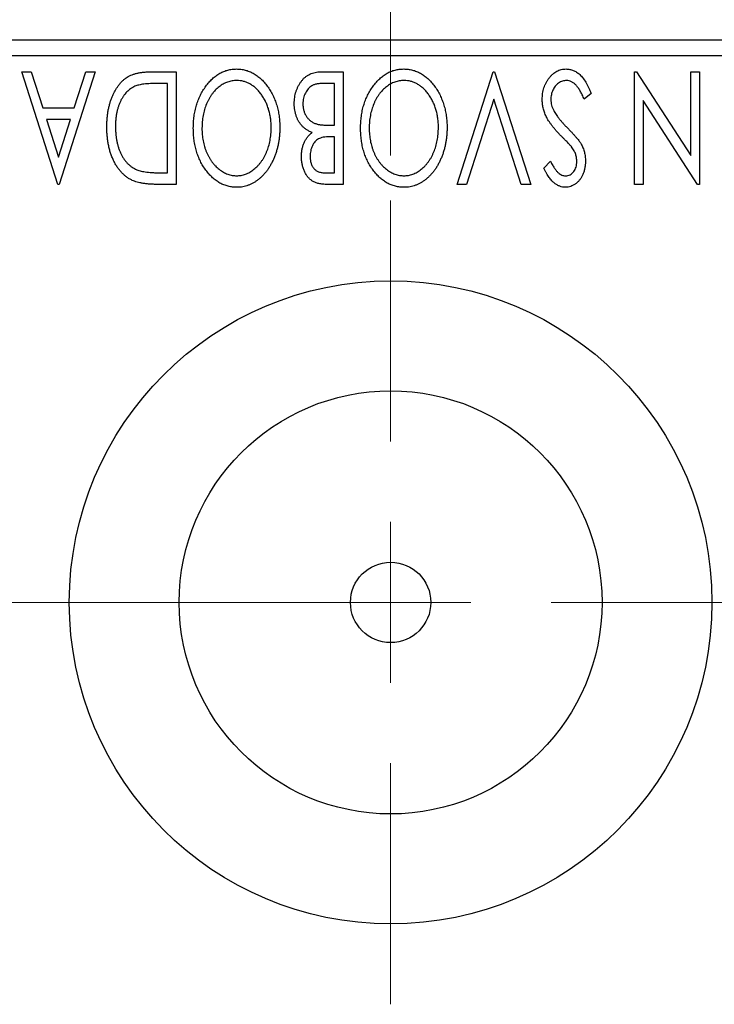
# Model space of a CAD drawing. Units: millimetres. Extents: x 15 to 415, y 5 to 292.
# Drawn here: x 259 to 274, y 153 to 175 of the extents above; entities that cross this region are included whole.
import ezdxf

# ---------------------------------------------------------------- set-up
doc = ezdxf.new("R2010")
doc.units = ezdxf.units.MM
doc.linetypes.add('CENTERX2', pattern=[20.32, 12.7, -2.54, 2.54, -2.54])
doc.styles.add('SLDTEXTSTYLE0', font='TXT', dxfattribs={"width": 0.75})
doc.dimstyles.new('SLDDIMSTYLE5', dxfattribs={"dimtxt": 3.5, "dimasz": 3.302, "dimexe": 0, "dimexo": 0.0625, "dimgap": 0.875, "dimtad": 1, "dimdec": 1, "dimlfac": 1.4, "dimrnd": 1e-09, "dimzin": 12, "dimdsep": 46, "dimtxsty": 'SLDTEXTSTYLE0', "dimsah": 1, "dimcen": 0.09, "dimadec": 0, "dimazin": 3, "dimtfac": 1, "dimtmove": 0, "dimatfit": 0, "dimfxl": 1, "dimfrac": 2, "dimtolj": 1, "dimtzin": 12, "dimarcsym": 0})

# ---------------------------------------------------------------- blocks, each defined once
blk = doc.blocks.new('_D_10')
at = {"color": 7, "linetype": 'Continuous', "lineweight": 0}
for p, q in [((252.369, 175.06), (252.369, 191.06)), ((267.011, 171.489), (267.011, 191.06)), ((252.369, 190.06), (246.019, 190.06)), ((267.011, 190.06), (252.369, 190.06)), ((267.011, 190.06), (273.361, 190.06))]:
    blk.add_line(p, q, dxfattribs=at)
at = {"color": 7, "linetype": 'Continuous', "lineweight": 18}
for points in [[(252.369, 190.06), (249.067, 190.568), (249.067, 189.552)], [(267.011, 190.06), (270.313, 189.552), (270.313, 190.568)]]:
    blk.add_solid(points, dxfattribs=at)
at = {"color": 7, "linetype": 'Continuous', "lineweight": 18, "insert": (255.164, 194.572), "char_height": 3.5, "attachment_point": 1, "style": 'SLDTEXTSTYLE0'}
blk.add_mtext('20,5', dxfattribs=at)
blk = doc.blocks.new('SW_CENTERMARKSYMBOL_5')
at = {"color": 0, "linetype": 'Continuous', "lineweight": 18}
for p, q in [((0, 3.571), (0, 8.929)), ((0, 0), (0, 1.786)), ((-3.571, 0), (-8.929, 0)), ((0, 0), (-1.786, 0)), ((0, 0), (0, -1.786)), ((0, 0), (1.786, 0)), ((3.571, 0), (8.929, 0)), ((0, -3.571), (0, -8.929))]:
    blk.add_line(p, q, dxfattribs=at)

msp = doc.modelspace()

# ---------------------------------------------------------------- linework, layer by layer
at = {"color": 7, "linetype": 'Continuous', "lineweight": 25}
for p, q in [((252.3686, 174.06), (292.3686, 174.06)), ((292.3686, 173.7029), (252.3686, 173.7029)), ((258.8109, 173.3457), (259.0202, 173.3457)), ((259.6122, 170.8457), (258.8109, 173.3457)), ((259.0202, 173.3457), (259.2771, 172.5444)), ((260.4455, 173.3457), (259.6442, 170.8457)), ((259.9792, 172.5444), (260.2362, 173.3457)), ((260.2362, 173.3457), (260.4455, 173.3457)), ((261.6594, 173.3457), (262.2404, 173.3457)), ((262.2404, 173.3457), (262.2404, 170.8457)), ((265.4585, 173.3457), (265.9583, 173.3457)), ((265.9583, 173.3457), (265.9583, 170.8457)), ((268.4904, 170.8457), (269.2916, 173.3457)), ((269.2916, 173.3457), (269.3237, 173.3457)), ((269.3237, 173.3457), (270.125, 170.8457)), ((272.4327, 173.3457), (272.4762, 173.3457)), ((272.4327, 170.8457), (272.4327, 173.3457)), ((272.4762, 173.3457), (273.6827, 171.4857)), ((273.6827, 171.4857), (273.6827, 173.3457)), ((273.6827, 173.3457), (273.875, 173.3457)), ((273.875, 173.3457), (273.875, 170.8457)), ((262.0481, 173.0893), (261.8412, 173.0893)), ((262.0481, 171.1021), (262.0481, 173.0893)), ((265.766, 173.0893), (265.5462, 173.0893)), ((265.766, 172.1598), (265.766, 173.0893)), ((271.4711, 172.8634), (271.3149, 172.7367)), ((269.3077, 172.7422), (268.6997, 170.8457)), ((269.9156, 170.8457), (269.3077, 172.7422)), ((272.625, 172.7102), (272.625, 170.8457)), ((273.8344, 170.8457), (272.625, 172.7102)), ((259.2771, 172.5444), (259.9792, 172.5444)), ((259.8971, 172.288), (259.3593, 172.288)), ((259.3593, 172.288), (259.6287, 171.4487)), ((259.6287, 171.4487), (259.8971, 172.288)), ((265.6689, 172.1598), (265.766, 172.1598)), ((265.766, 171.9034), (265.6679, 171.9034)), ((265.766, 171.1021), (265.766, 171.9034)), ((270.4134, 171.2048), (270.5637, 171.3585)), ((261.9219, 171.1021), (262.0481, 171.1021)), ((265.5667, 171.1021), (265.766, 171.1021)), ((259.6442, 170.8457), (259.6122, 170.8457)), ((262.2404, 170.8457), (261.8618, 170.8457)), ((265.9583, 170.8457), (265.6047, 170.8457)), ((268.6997, 170.8457), (268.4904, 170.8457)), ((270.125, 170.8457), (269.9156, 170.8457)), ((272.625, 170.8457), (272.4327, 170.8457)), ((273.875, 170.8457), (273.8344, 170.8457))]:
    msp.add_line(p, q, dxfattribs=at)
at = {"color": 7, "linetype": 'CENTERX2', "lineweight": 18}
for p, q in [((267.94, 161.56), (247.1543, 161.56)), ((250.3686, 161.56), (294.3686, 161.56))]:
    msp.add_line(p, q, dxfattribs=at)
at = {"color": 7, "linetype": 'Continuous', "lineweight": 25}
for radius in [7.1429, 4.7, 0.8929]:
    msp.add_circle((267.0114, 161.56), radius, dxfattribs=at)
for points, knots in [([(260.7019, 172.1273), (260.7023, 172.1582), (260.7031, 172.219), (260.7088, 172.3087), (260.7176, 172.3956), (260.7305, 172.4797), (260.7479, 172.561), (260.7675, 172.6397), (260.7916, 172.7155), (260.8199, 172.7878), (260.8499, 172.8567), (260.8833, 172.9212), (260.9185, 172.9809), (260.9559, 173.0361), (260.9952, 173.0868), (261.0375, 173.1325), (261.0817, 173.1737), (261.1281, 173.2108), (261.1782, 173.2434), (261.2331, 173.2708), (261.2926, 173.2939), (261.3568, 173.3127), (261.4257, 173.3279), (261.4994, 173.338), (261.5778, 173.3448), (261.6317, 173.3454), (261.6594, 173.3457)], [0, 0, 0, 0, 0.0526127, 0.1036031, 0.1530571, 0.2013926, 0.248457, 0.2945223, 0.3395725, 0.3837677, 0.4266671, 0.467614, 0.5072579, 0.5447168, 0.5811749, 0.6163867, 0.6505863, 0.6839786, 0.7174966, 0.75221, 0.7882197, 0.8261834, 0.8660591, 0.9082795, 0.9527881, 1, 1, 1, 1]), ([(262.625, 172.0947), (262.6259, 172.1397), (262.6276, 172.228), (262.6409, 172.3579), (262.6622, 172.4827), (262.6927, 172.6023), (262.7325, 172.7166), (262.7801, 172.826), (262.8368, 172.93), (262.902, 173.0272), (262.9727, 173.1163), (263.0482, 173.1947), (263.1274, 173.2615), (263.2114, 173.3155), (263.2988, 173.3582), (263.3906, 173.3876), (263.4858, 173.4065), (263.5507, 173.4087), (263.5835, 173.4098)], [0, 0, 0, 0, 0.0748233, 0.1471867, 0.2171589, 0.285461, 0.3525416, 0.4183948, 0.4839564, 0.5494938, 0.6131851, 0.6731484, 0.7303836, 0.7852873, 0.8390007, 0.8919241, 0.9454104, 1, 1, 1, 1]), ([(263.5835, 173.4098), (263.6168, 173.4087), (263.6824, 173.4066), (263.7786, 173.3876), (263.871, 173.3582), (263.9593, 173.3161), (264.0435, 173.262), (264.1235, 173.1956), (264.1997, 173.1177), (264.2705, 173.0287), (264.3357, 172.9321), (264.3924, 172.8288), (264.4406, 172.7206), (264.4795, 172.6072), (264.5111, 172.4893), (264.532, 172.3661), (264.5455, 172.2381), (264.5472, 172.151), (264.5481, 172.1067)], [0, 0, 0, 0, 0.0556061, 0.109544, 0.1631738, 0.2171968, 0.2725175, 0.3299793, 0.3905309, 0.454216, 0.5197393, 0.5850295, 0.6509588, 0.7173801, 0.7851694, 0.8545496, 0.9260433, 1, 1, 1, 1]), ([(264.8686, 172.6361), (264.869, 172.6605), (264.8699, 172.7084), (264.8776, 172.7787), (264.89, 172.846), (264.9077, 172.9105), (264.9303, 172.9723), (264.9576, 173.0315), (264.9907, 173.0874), (265.0277, 173.1401), (265.0692, 173.1884), (265.1146, 173.2306), (265.1638, 173.2658), (265.2158, 173.2955), (265.2717, 173.318), (265.3311, 173.3337), (265.3937, 173.3444), (265.4366, 173.3453), (265.4585, 173.3457)], [0, 0, 0, 0, 0.0708159, 0.1390702, 0.2051483, 0.2694749, 0.332965, 0.3960746, 0.4584294, 0.5213749, 0.5828931, 0.6429266, 0.7009132, 0.758215, 0.8162765, 0.8755438, 0.9364304, 1, 1, 1, 1]), ([(266.3429, 172.0947), (266.3438, 172.1397), (266.3455, 172.228), (266.3589, 172.3579), (266.3801, 172.4827), (266.4107, 172.6023), (266.4504, 172.7166), (266.498, 172.826), (266.5547, 172.93), (266.62, 173.0272), (266.6907, 173.1163), (266.7662, 173.1947), (266.8453, 173.2615), (266.9293, 173.3155), (267.0167, 173.3582), (267.1085, 173.3876), (267.2037, 173.4065), (267.2687, 173.4087), (267.3015, 173.4098)], [0, 0, 0, 0, 0.0748233, 0.1471867, 0.2171589, 0.285461, 0.3525416, 0.4183948, 0.4839564, 0.5494938, 0.6131851, 0.6731484, 0.7303836, 0.7852873, 0.8390007, 0.8919241, 0.9454104, 1, 1, 1, 1]), ([(267.3015, 173.4098), (267.3348, 173.4087), (267.4004, 173.4066), (267.4966, 173.3876), (267.5889, 173.3582), (267.6773, 173.3161), (267.7615, 173.262), (267.8414, 173.1956), (267.9176, 173.1177), (267.9884, 173.0287), (268.0536, 172.9321), (268.1104, 172.8288), (268.1586, 172.7206), (268.1974, 172.6072), (268.229, 172.4893), (268.25, 172.3661), (268.2634, 172.2381), (268.2651, 172.151), (268.266, 172.1067)], [0, 0, 0, 0, 0.0556061, 0.109544, 0.1631738, 0.2171968, 0.2725175, 0.3299793, 0.3905309, 0.454216, 0.5197393, 0.5850295, 0.6509588, 0.7173801, 0.7851694, 0.8545496, 0.9260433, 1, 1, 1, 1]), ([(270.3814, 172.7332), (270.3819, 172.7556), (270.3829, 172.7998), (270.39, 172.865), (270.402, 172.928), (270.4192, 172.9887), (270.4405, 173.0475), (270.4673, 173.1037), (270.4985, 173.1577), (270.5341, 173.2087), (270.5734, 173.2554), (270.6149, 173.2968), (270.6586, 173.3317), (270.7047, 173.3601), (270.7529, 173.3821), (270.803, 173.3985), (270.8554, 173.4082), (270.8912, 173.4093), (270.9092, 173.4098)], [0, 0, 0, 0, 0.0707021, 0.1396422, 0.2067536, 0.2730229, 0.3387467, 0.4040781, 0.4692816, 0.5355426, 0.600284, 0.661802, 0.7203493, 0.7766872, 0.8323675, 0.8872254, 0.9429681, 1, 1, 1, 1]), ([(270.9092, 173.4098), (270.9233, 173.4095), (270.951, 173.4088), (270.992, 173.4022), (271.0323, 173.3931), (271.0713, 173.3787), (271.1096, 173.3614), (271.1464, 173.3393), (271.1825, 173.3138), (271.2178, 173.2841), (271.2521, 173.2496), (271.2855, 173.21), (271.3182, 173.1651), (271.35, 173.1149), (271.3817, 173.0597), (271.4126, 172.9992), (271.4427, 172.9333), (271.4615, 172.8872), (271.4711, 172.8634)], [0, 0, 0, 0, 0.0504011, 0.0994769, 0.1487573, 0.1984261, 0.2485735, 0.2993509, 0.3522316, 0.4070993, 0.4647351, 0.5268175, 0.5928694, 0.6640262, 0.7399998, 0.8214849, 0.9078409, 1, 1, 1, 1]), ([(261.3269, 173.0257), (261.3104, 173.0176), (261.2775, 173.0015), (261.2305, 172.9724), (261.1871, 172.9379), (261.1455, 172.8999), (261.1076, 172.8564), (261.0721, 172.8087), (261.0387, 172.7569), (261.0089, 172.7003), (260.982, 172.6399), (260.9585, 172.5761), (260.9382, 172.5093), (260.9226, 172.4389), (260.9093, 172.3655), (260.9004, 172.2887), (260.8956, 172.2088), (260.8947, 172.1545), (260.8942, 172.1268)], [0, 0, 0, 0, 0.05227498, 0.10435308, 0.15681989, 0.20994311, 0.2644756, 0.32082829, 0.37895393, 0.4397451, 0.50270363, 0.56704723, 0.63303816, 0.70127452, 0.77220546, 0.84540456, 0.92110245, 1, 1, 1, 1]), ([(261.8412, 173.0893), (261.8115, 173.0891), (261.7544, 173.0888), (261.6724, 173.0858), (261.5974, 173.0809), (261.5295, 173.0741), (261.4688, 173.065), (261.4149, 173.0549), (261.3681, 173.0422), (261.34, 173.031), (261.3269, 173.0257)], [0, 0, 0, 0, 0.17106298, 0.32876706, 0.4722733, 0.60365549, 0.72121208, 0.82599719, 0.918794, 1, 1, 1, 1]), ([(263.59, 173.1534), (263.5725, 173.1531), (263.5378, 173.1524), (263.4861, 173.1455), (263.4357, 173.1347), (263.3862, 173.1188), (263.3377, 173.0993), (263.2897, 173.076), (263.2437, 173.0468), (263.1981, 173.0147), (263.1549, 172.9778), (263.113, 172.9386), (263.0747, 172.895), (263.0379, 172.8492), (263.0043, 172.7996), (262.9727, 172.7473), (262.9442, 172.6912), (262.9086, 172.6123), (262.8721, 172.5076), (262.8396, 172.3759), (262.8211, 172.2371), (262.8186, 172.1425), (262.8173, 172.0942)], [0, 0, 0, 0, 0.0362138, 0.0716518, 0.107277, 0.1427016, 0.1787329, 0.2152619, 0.2525615, 0.291103, 0.330244, 0.3697354, 0.4095189, 0.4499951, 0.4909091, 0.5331107, 0.5761152, 0.6206969, 0.7117148, 0.8046664, 0.9002973, 1, 1, 1, 1]), ([(264.3558, 172.1057), (264.3551, 172.1418), (264.3538, 172.2126), (264.3431, 172.3166), (264.3256, 172.4162), (264.3011, 172.5117), (264.2696, 172.603), (264.2309, 172.69), (264.1851, 172.7726), (264.133, 172.85), (264.076, 172.9207), (264.0153, 172.9826), (263.9519, 173.0354), (263.8852, 173.0782), (263.8159, 173.1125), (263.7429, 173.1357), (263.6675, 173.1512), (263.616, 173.1527), (263.59, 173.1534)], [0, 0, 0, 0, 0.0753643, 0.147921, 0.2180392, 0.286465, 0.353628, 0.4196634, 0.4850688, 0.550645, 0.6143665, 0.6745356, 0.7315093, 0.7862592, 0.8397554, 0.892579, 0.9458565, 1, 1, 1, 1]), ([(265.5462, 173.0893), (265.5305, 173.089), (265.5002, 173.0885), (265.4564, 173.0867), (265.4159, 173.0829), (265.3788, 173.0766), (265.3445, 173.07), (265.3136, 173.0609), (265.2858, 173.0506), (265.2534, 173.0343), (265.2169, 173.009), (265.1781, 172.9714), (265.1437, 172.9267), (265.1146, 172.8754), (265.091, 172.8193), (265.073, 172.7604), (265.063, 172.6989), (265.0616, 172.6571), (265.0609, 172.6361)], [0, 0, 0, 0, 0.0618677, 0.1191757, 0.1727344, 0.2220638, 0.2677475, 0.3102291, 0.3489684, 0.3842813, 0.4529079, 0.5231803, 0.5963594, 0.674467, 0.7552532, 0.8356122, 0.9169619, 1, 1, 1, 1]), ([(267.308, 173.1534), (267.2904, 173.1531), (267.2557, 173.1524), (267.2041, 173.1455), (267.1536, 173.1347), (267.1042, 173.1188), (267.0556, 173.0993), (267.0077, 173.076), (266.9617, 173.0468), (266.9161, 173.0147), (266.8729, 172.9778), (266.8309, 172.9386), (266.7926, 172.895), (266.7558, 172.8492), (266.7223, 172.7996), (266.6906, 172.7473), (266.6622, 172.6912), (266.6266, 172.6123), (266.5901, 172.5076), (266.5576, 172.3759), (266.5391, 172.2371), (266.5365, 172.1425), (266.5352, 172.0942)], [0, 0, 0, 0, 0.0362138, 0.0716518, 0.107277, 0.1427016, 0.1787329, 0.2152619, 0.2525615, 0.291103, 0.330244, 0.3697354, 0.4095189, 0.4499951, 0.4909091, 0.5331107, 0.5761152, 0.6206969, 0.7117148, 0.8046664, 0.9002973, 1, 1, 1, 1]), ([(268.0737, 172.1057), (268.0731, 172.1418), (268.0718, 172.2126), (268.061, 172.3166), (268.0436, 172.4162), (268.019, 172.5117), (267.9875, 172.603), (267.9489, 172.69), (267.903, 172.7726), (267.8509, 172.85), (267.794, 172.9207), (267.7332, 172.9826), (267.6699, 173.0354), (267.6032, 173.0782), (267.5338, 173.1125), (267.4609, 173.1357), (267.3854, 173.1512), (267.3339, 173.1527), (267.308, 173.1534)], [0, 0, 0, 0, 0.0753643, 0.147921, 0.2180392, 0.286465, 0.353628, 0.4196634, 0.4850688, 0.550645, 0.6143665, 0.6745356, 0.7315093, 0.7862592, 0.8397554, 0.892579, 0.9458565, 1, 1, 1, 1]), ([(270.9233, 173.1534), (270.9075, 173.1528), (270.8762, 173.1516), (270.8304, 173.1397), (270.7858, 173.1218), (270.7437, 173.0959), (270.704, 173.0649), (270.67, 173.0271), (270.6399, 172.9855), (270.6163, 172.9386), (270.5973, 172.8889), (270.584, 172.8371), (270.5748, 172.784), (270.5741, 172.748), (270.5737, 172.7297)], [0, 0, 0, 0, 0.07738387, 0.15344566, 0.2315016, 0.31288018, 0.39583366, 0.47833906, 0.56193999, 0.6478588, 0.73568228, 0.82309809, 0.91042132, 1, 1, 1, 1]), ([(271.3149, 172.7367), (271.301, 172.7695), (271.2747, 172.8318), (271.2296, 172.9166), (271.1833, 172.9889), (271.1352, 173.0483), (271.0854, 173.0951), (271.0332, 173.1284), (270.9789, 173.1496), (270.9416, 173.1521), (270.9233, 173.1534)], [0, 0, 0, 0, 0.17679116, 0.33562183, 0.47712422, 0.60266862, 0.71421499, 0.81524755, 0.9089404, 1, 1, 1, 1]), ([(265.2632, 171.9971), (265.2398, 172.0079), (265.1948, 172.0288), (265.1338, 172.0664), (265.0806, 172.106), (265.0363, 172.1502), (264.9984, 172.1975), (264.9649, 172.2487), (264.936, 172.3046), (264.9121, 172.3651), (264.8926, 172.4287), (264.8783, 172.4955), (264.8706, 172.5649), (264.8692, 172.6122), (264.8686, 172.6361)], [0, 0, 0, 0, 0.0968226, 0.185569, 0.2681643, 0.3447077, 0.419463, 0.4949557, 0.5738739, 0.6547424, 0.7384677, 0.8228983, 0.9104455, 1, 1, 1, 1]), ([(265.0609, 172.6361), (265.0618, 172.61), (265.0636, 172.559), (265.0788, 172.485), (265.1048, 172.4167), (265.1398, 172.3538), (265.1837, 172.2981), (265.236, 172.2514), (265.2959, 172.2138), (265.3403, 172.1976), (265.3629, 172.1894)], [0, 0, 0, 0, 0.13534171, 0.26438919, 0.38933438, 0.51337335, 0.6360145, 0.75558556, 0.87571952, 1, 1, 1, 1]), ([(270.7971, 171.9264), (270.7779, 171.9462), (270.7407, 171.9847), (270.688, 172.0424), (270.6398, 172.0983), (270.5968, 172.153), (270.558, 172.2056), (270.5238, 172.2565), (270.4947, 172.3063), (270.4623, 172.3696), (270.4304, 172.4482), (270.4018, 172.5428), (270.3847, 172.638), (270.3825, 172.7016), (270.3814, 172.7332)], [0, 0, 0, 0, 0.0884709, 0.1720727, 0.2512661, 0.3258043, 0.3957073, 0.46152, 0.5231185, 0.5809823, 0.6900491, 0.7953609, 0.8983621, 1, 1, 1, 1]), ([(270.5737, 172.7297), (270.5745, 172.709), (270.5762, 172.6672), (270.5879, 172.6049), (270.6083, 172.5435), (270.6272, 172.5043), (270.6368, 172.4843)], [0, 0, 0, 0, 0.2432962, 0.4902288, 0.739756, 1, 1, 1, 1]), ([(270.6368, 172.4843), (270.6447, 172.4701), (270.661, 172.4403), (270.6898, 172.3958), (270.7231, 172.3492), (270.7604, 172.3002), (270.8029, 172.2496), (270.8494, 172.1965), (270.9005, 172.1414), (270.9367, 172.1046), (270.9553, 172.0857)], [0, 0, 0, 0, 0.0954913, 0.1988784, 0.310435, 0.4311541, 0.5596598, 0.6976038, 0.8443511, 1, 1, 1, 1]), ([(265.3629, 172.1894), (265.3708, 172.1869), (265.388, 172.1816), (265.4161, 172.1759), (265.4484, 172.1708), (265.4847, 172.1672), (265.5251, 172.1633), (265.5694, 172.1618), (265.6178, 172.16), (265.6513, 172.1599), (265.6689, 172.1598)], [0, 0, 0, 0, 0.0811778, 0.1741609, 0.2793292, 0.3985584, 0.5289391, 0.6735815, 0.8295189, 1, 1, 1, 1]), ([(261.2668, 170.9359), (261.245, 170.947), (261.2015, 170.9692), (261.1403, 171.0101), (261.0831, 171.057), (261.0289, 171.1093), (260.9793, 171.1682), (260.9322, 171.2321), (260.8894, 171.3023), (260.8504, 171.378), (260.8156, 171.4584), (260.7848, 171.5427), (260.7595, 171.631), (260.7384, 171.7229), (260.7218, 171.8187), (260.7106, 171.9184), (260.7034, 172.0217), (260.7024, 172.0917), (260.7019, 172.1273)], [0, 0, 0, 0, 0.0527446, 0.1055422, 0.1585854, 0.212383, 0.2678742, 0.3246266, 0.3838647, 0.4451402, 0.5084359, 0.5728755, 0.6389406, 0.7066344, 0.7765174, 0.8487421, 0.9231842, 1, 1, 1, 1]), ([(260.8942, 172.1268), (260.8946, 172.0975), (260.8953, 172.0402), (260.9016, 171.956), (260.9109, 171.8751), (260.9242, 171.7972), (260.9424, 171.7227), (260.964, 171.6514), (260.9887, 171.583), (261.0184, 171.5185), (261.0513, 171.4582), (261.0867, 171.4021), (261.1262, 171.3514), (261.168, 171.3051), (261.2136, 171.2642), (261.262, 171.2282), (261.3136, 171.1971), (261.3501, 171.1806), (261.3685, 171.1722)], [0, 0, 0, 0, 0.07763868, 0.1523422, 0.22424667, 0.29402963, 0.36201773, 0.42782385, 0.49209188, 0.55500805, 0.61614013, 0.67458233, 0.73118287, 0.78643799, 0.84014222, 0.89372176, 0.94643515, 1, 1, 1, 1]), ([(263.5985, 170.7816), (263.5646, 170.7828), (263.4977, 170.7851), (263.3994, 170.8029), (263.3058, 170.8336), (263.2157, 170.8745), (263.1308, 170.9289), (263.0501, 170.9946), (262.9738, 171.0724), (262.9025, 171.161), (262.8374, 171.2579), (262.7804, 171.3612), (262.7325, 171.4701), (262.6926, 171.5844), (262.6622, 171.7042), (262.6409, 171.8297), (262.6276, 171.9604), (262.6259, 172.0494), (262.625, 172.0947)], [0, 0, 0, 0, 0.0561311, 0.1105447, 0.1644907, 0.2185862, 0.2737983, 0.3307026, 0.3904289, 0.4536263, 0.5184695, 0.583082, 0.6485794, 0.7149233, 0.7830084, 0.8527563, 0.9251557, 1, 1, 1, 1]), ([(262.8173, 172.0942), (262.8175, 172.07), (262.818, 172.022), (262.8235, 171.951), (262.8306, 171.8816), (262.8416, 171.8141), (262.8562, 171.7484), (262.8738, 171.6846), (262.8944, 171.6224), (262.9177, 171.562), (262.9442, 171.504), (262.9733, 171.4488), (263.0049, 171.3966), (263.039, 171.3474), (263.0755, 171.301), (263.1152, 171.2582), (263.1569, 171.2177), (263.2013, 171.181), (263.247, 171.1476), (263.2938, 171.1182), (263.3415, 171.0938), (263.3896, 171.0728), (263.4389, 171.0574), (263.4887, 171.0465), (263.539, 171.0389), (263.573, 171.0383), (263.59, 171.038)], [0, 0, 0, 0, 0.0501967, 0.0994661, 0.1475107, 0.194852, 0.2412901, 0.2868849, 0.3320877, 0.3770155, 0.4211564, 0.4641967, 0.5062816, 0.547566, 0.5882145, 0.6286324, 0.6685313, 0.708592, 0.7479832, 0.7859183, 0.8229149, 0.8590449, 0.8946202, 0.929721, 0.9646696, 1, 1, 1, 1]), ([(263.59, 171.038), (263.6067, 171.0383), (263.6402, 171.0389), (263.6897, 171.0465), (263.7387, 171.0574), (263.7871, 171.0729), (263.8345, 171.0938), (263.8818, 171.1182), (263.928, 171.1476), (263.9732, 171.181), (264.0174, 171.2177), (264.0583, 171.2587), (264.0975, 171.3022), (264.1341, 171.3489), (264.1682, 171.3986), (264.1999, 171.4514), (264.2288, 171.5075), (264.2643, 171.5865), (264.3013, 171.6911), (264.3325, 171.8232), (264.3521, 171.9623), (264.3545, 172.0573), (264.3558, 172.1057)], [0, 0, 0, 0, 0.0345403, 0.0690479, 0.1033755, 0.1381923, 0.1739026, 0.2104877, 0.2480226, 0.2870235, 0.3267056, 0.3664852, 0.406812, 0.4476159, 0.4890671, 0.531328, 0.5748578, 0.6195021, 0.7103224, 0.8036588, 0.8998126, 1, 1, 1, 1]), ([(264.5481, 172.1067), (264.5477, 172.077), (264.5469, 172.018), (264.5407, 171.9303), (264.5308, 171.844), (264.5166, 171.7595), (264.4994, 171.6765), (264.4769, 171.5954), (264.4519, 171.5156), (264.4214, 171.4384), (264.3891, 171.3634), (264.3521, 171.2928), (264.3133, 171.2261), (264.2716, 171.1635), (264.2264, 171.1056), (264.1788, 171.0512), (264.1282, 171.0009), (264.0746, 170.9556), (264.0195, 170.9144), (263.9624, 170.8794), (263.9048, 170.8489), (263.8457, 170.8246), (263.7856, 170.8051), (263.7242, 170.7919), (263.6617, 170.7828), (263.6196, 170.782), (263.5985, 170.7816)], [0, 0, 0, 0, 0.0494916, 0.0982509, 0.1463843, 0.194002, 0.240888, 0.2875509, 0.3339665, 0.3801676, 0.4257212, 0.4698566, 0.5127158, 0.5541933, 0.5950051, 0.6349877, 0.674496, 0.713541, 0.7519022, 0.7888516, 0.8249077, 0.860424, 0.8951483, 0.9298815, 0.9649479, 1, 1, 1, 1]), ([(265.0288, 171.4652), (265.0294, 171.4928), (265.0304, 171.5469), (265.0427, 171.626), (265.0608, 171.7015), (265.0869, 171.7725), (265.1198, 171.8388), (265.1606, 171.8984), (265.208, 171.9521), (265.2447, 171.982), (265.2632, 171.9971)], [0, 0, 0, 0, 0.1372083, 0.269039, 0.3973971, 0.5230348, 0.6449049, 0.7645023, 0.8815887, 1, 1, 1, 1]), ([(267.3165, 170.7816), (267.2825, 170.7828), (267.2157, 170.7851), (267.1174, 170.8029), (267.0238, 170.8336), (266.9337, 170.8745), (266.8488, 170.9289), (266.768, 170.9946), (266.6917, 171.0724), (266.6204, 171.161), (266.5554, 171.2579), (266.4984, 171.3612), (266.4505, 171.4701), (266.4105, 171.5844), (266.3802, 171.7042), (266.3588, 171.8297), (266.3455, 171.9604), (266.3438, 172.0494), (266.3429, 172.0947)], [0, 0, 0, 0, 0.0561311, 0.1105447, 0.1644907, 0.2185862, 0.2737983, 0.3307026, 0.3904289, 0.4536263, 0.5184695, 0.583082, 0.6485794, 0.7149233, 0.7830084, 0.8527563, 0.9251557, 1, 1, 1, 1]), ([(266.5352, 172.0942), (266.5355, 172.07), (266.5359, 172.022), (266.5414, 171.951), (266.5485, 171.8816), (266.5596, 171.8141), (266.5742, 171.7484), (266.5917, 171.6846), (266.6123, 171.6224), (266.6356, 171.562), (266.6622, 171.504), (266.6912, 171.4488), (266.7228, 171.3966), (266.7569, 171.3474), (266.7935, 171.301), (266.8332, 171.2582), (266.8748, 171.2177), (266.9193, 171.181), (266.965, 171.1476), (267.0117, 171.1182), (267.0595, 171.0938), (267.1076, 171.0728), (267.1568, 171.0574), (267.2066, 171.0465), (267.257, 171.0389), (267.2909, 171.0383), (267.308, 171.038)], [0, 0, 0, 0, 0.0501967, 0.0994661, 0.1475107, 0.194852, 0.2412901, 0.2868849, 0.3320877, 0.3770155, 0.4211564, 0.4641967, 0.5062816, 0.547566, 0.5882145, 0.6286324, 0.6685313, 0.708592, 0.7479832, 0.7859183, 0.8229149, 0.8590449, 0.8946202, 0.929721, 0.9646696, 1, 1, 1, 1]), ([(267.308, 171.038), (267.3247, 171.0383), (267.3581, 171.0389), (267.4077, 171.0465), (267.4566, 171.0574), (267.505, 171.0729), (267.5525, 171.0938), (267.5997, 171.1182), (267.646, 171.1476), (267.6912, 171.181), (267.7353, 171.2177), (267.7763, 171.2587), (267.8155, 171.3022), (267.852, 171.3489), (267.8861, 171.3986), (267.9178, 171.4514), (267.9467, 171.5075), (267.9822, 171.5865), (268.0193, 171.6911), (268.0505, 171.8232), (268.0701, 171.9623), (268.0725, 172.0573), (268.0737, 172.1057)], [0, 0, 0, 0, 0.0345403, 0.0690479, 0.1033755, 0.1381923, 0.1739026, 0.2104877, 0.2480226, 0.2870235, 0.3267056, 0.3664852, 0.406812, 0.4476159, 0.4890671, 0.531328, 0.5748578, 0.6195021, 0.7103224, 0.8036588, 0.8998126, 1, 1, 1, 1]), ([(268.266, 172.1067), (268.2656, 172.077), (268.2649, 172.018), (268.2587, 171.9303), (268.2488, 171.844), (268.2346, 171.7595), (268.2174, 171.6765), (268.1949, 171.5954), (268.1698, 171.5156), (268.1393, 171.4384), (268.107, 171.3634), (268.0701, 171.2928), (268.0312, 171.2261), (267.9896, 171.1635), (267.9443, 171.1056), (267.8967, 171.0512), (267.8462, 171.0009), (267.7925, 170.9556), (267.7374, 170.9144), (267.6804, 170.8794), (267.6227, 170.8489), (267.5636, 170.8246), (267.5035, 170.8051), (267.4421, 170.7919), (267.3797, 170.7828), (267.3376, 170.782), (267.3165, 170.7816)], [0, 0, 0, 0, 0.0494916, 0.0982509, 0.1463843, 0.194002, 0.240888, 0.2875509, 0.3339665, 0.3801676, 0.4257212, 0.4698566, 0.5127158, 0.5541933, 0.5950051, 0.6349877, 0.674496, 0.713541, 0.7519022, 0.7888516, 0.8249077, 0.860424, 0.8951483, 0.9298815, 0.9649479, 1, 1, 1, 1]), ([(271.0344, 171.6775), (271.0307, 171.6824), (271.0217, 171.6941), (271.0044, 171.7126), (270.9827, 171.7368), (270.9553, 171.7652), (270.9233, 171.7991), (270.8855, 171.8369), (270.843, 171.8801), (270.8129, 171.9104), (270.7971, 171.9264)], [0, 0, 0, 0, 0.0538735, 0.1280902, 0.2208097, 0.3371504, 0.472011, 0.6274237, 0.80342, 1, 1, 1, 1]), ([(270.9553, 172.0857), (270.974, 172.067), (271.0097, 172.0311), (271.0589, 171.9776), (271.1038, 171.9295), (271.1424, 171.8846), (271.1758, 171.8442), (271.2044, 171.8083), (271.2264, 171.7757), (271.2387, 171.7551), (271.2443, 171.7457)], [0, 0, 0, 0, 0.1773563, 0.3397571, 0.4871564, 0.6189278, 0.7366281, 0.8387592, 0.9266456, 1, 1, 1, 1]), ([(265.6679, 171.9034), (265.64, 171.9029), (265.5878, 171.9019), (265.5155, 171.8935), (265.4549, 171.8782), (265.4047, 171.857), (265.363, 171.8281), (265.3275, 171.7924), (265.2954, 171.7506), (265.2695, 171.7018), (265.2479, 171.6484), (265.2327, 171.5914), (265.2226, 171.5315), (265.2216, 171.4906), (265.2211, 171.4697)], [0, 0, 0, 0, 0.1168888, 0.2183981, 0.3044144, 0.37771, 0.4456174, 0.5153589, 0.5882461, 0.6655634, 0.7462255, 0.8288621, 0.9124641, 1, 1, 1, 1]), ([(271.2443, 171.7457), (271.2595, 171.7161), (271.2897, 171.6573), (271.3202, 171.5629), (271.3398, 171.4652), (271.3419, 171.3987), (271.3429, 171.365)], [0, 0, 0, 0, 0.2502772, 0.4985665, 0.7462313, 1, 1, 1, 1]), ([(271.1506, 171.3545), (271.1493, 171.3812), (271.1466, 171.4344), (271.1306, 171.5001), (271.1109, 171.5523), (271.0898, 171.5926), (271.0648, 171.6352), (271.0449, 171.663), (271.0344, 171.6775)], [0, 0, 0, 0, 0.2285306, 0.4568097, 0.5765258, 0.7065777, 0.8466134, 1, 1, 1, 1]), ([(265.6047, 170.8457), (265.5874, 170.8458), (265.5538, 170.8461), (265.505, 170.8498), (265.4591, 170.8551), (265.4165, 170.863), (265.3769, 170.8732), (265.3402, 170.885), (265.3066, 170.8994), (265.2664, 170.9224), (265.2206, 170.9571), (265.171, 171.0071), (265.1294, 171.0681), (265.0935, 171.1371), (265.065, 171.2127), (265.0436, 171.2931), (265.031, 171.3778), (265.0295, 171.4358), (265.0288, 171.4652)], [0, 0, 0, 0, 0.0539059, 0.104305, 0.1518072, 0.1971398, 0.2388694, 0.2786923, 0.3165266, 0.3522657, 0.4222268, 0.4940536, 0.5699633, 0.6506276, 0.7349384, 0.8201633, 0.9086973, 1, 1, 1, 1]), ([(265.2211, 171.4697), (265.222, 171.4426), (265.2235, 171.3909), (265.239, 171.3177), (265.2653, 171.2538), (265.2958, 171.2078), (265.3254, 171.1765), (265.351, 171.1566), (265.3797, 171.1399), (265.411, 171.1258), (265.4458, 171.1155), (265.4832, 171.1073), (265.524, 171.103), (265.5522, 171.1024), (265.5667, 171.1021)], [0, 0, 0, 0, 0.1407973, 0.2685745, 0.3860164, 0.4978929, 0.5531118, 0.6093369, 0.6657223, 0.7255273, 0.787264, 0.8537881, 0.9244854, 1, 1, 1, 1]), ([(270.5637, 171.3585), (270.5721, 171.3428), (270.5883, 171.3126), (270.613, 171.27), (270.6363, 171.2314), (270.6589, 171.1972), (270.6804, 171.1671), (270.7009, 171.1408), (270.7207, 171.1189), (270.7452, 171.0956), (270.776, 171.0725), (270.8152, 171.0524), (270.8565, 171.0404), (270.8846, 171.0388), (270.8987, 171.038)], [0, 0, 0, 0, 0.1097607, 0.210457, 0.3030439, 0.386733, 0.4624946, 0.5304581, 0.5914886, 0.6437614, 0.7383907, 0.8269775, 0.9133974, 1, 1, 1, 1]), ([(271.3429, 171.365), (271.3423, 171.3386), (271.3411, 171.2866), (271.3297, 171.2104), (271.3117, 171.1377), (271.2869, 171.0693), (271.2554, 171.0061), (271.2182, 170.949), (271.1737, 170.9), (271.125, 170.8576), (271.0713, 170.8244), (271.0154, 170.7989), (270.9563, 170.7848), (270.9163, 170.7827), (270.8962, 170.7816)], [0, 0, 0, 0, 0.0970748, 0.1913439, 0.2824507, 0.371966, 0.4584327, 0.5416784, 0.6216558, 0.7008806, 0.7783697, 0.8528441, 0.9260892, 1, 1, 1, 1]), ([(270.8987, 171.038), (270.9166, 171.0389), (270.9516, 171.0407), (271.0009, 171.0593), (271.0448, 171.0889), (271.0823, 171.1291), (271.1127, 171.1773), (271.135, 171.2316), (271.1481, 171.2915), (271.1498, 171.3331), (271.1506, 171.3545)], [0, 0, 0, 0, 0.1184078, 0.2319401, 0.3456516, 0.4682545, 0.5946307, 0.7231764, 0.8574296, 1, 1, 1, 1]), ([(261.3685, 171.1722), (261.3836, 171.1664), (261.4155, 171.1542), (261.468, 171.1408), (261.5269, 171.1287), (261.5928, 171.1188), (261.6655, 171.1116), (261.7448, 171.1061), (261.831, 171.1025), (261.8908, 171.1023), (261.9219, 171.1021)], [0, 0, 0, 0, 0.0864464, 0.1826312, 0.2892941, 0.4085225, 0.5387063, 0.6801502, 0.8338825, 1, 1, 1, 1]), ([(270.8962, 170.7816), (270.8747, 170.7826), (270.8318, 170.7847), (270.7687, 170.8026), (270.7085, 170.8319), (270.6604, 170.8648), (270.6231, 170.8978), (270.5939, 170.9273), (270.5652, 170.9624), (270.5348, 171.0012), (270.5052, 171.0455), (270.4743, 171.0941), (270.4441, 171.1479), (270.4239, 171.1854), (270.4134, 171.2048)], [0, 0, 0, 0, 0.0950317, 0.1901411, 0.2877434, 0.390948, 0.4470343, 0.5082337, 0.5749101, 0.6477029, 0.7264879, 0.8112483, 0.9023557, 1, 1, 1, 1]), ([(261.8618, 170.8457), (261.8287, 170.846), (261.7651, 170.8466), (261.673, 170.8506), (261.5881, 170.8573), (261.5101, 170.8675), (261.4391, 170.8795), (261.3751, 170.8952), (261.3179, 170.9131), (261.2832, 170.9285), (261.2668, 170.9359)], [0, 0, 0, 0, 0.1636057, 0.3149442, 0.4558731, 0.5849952, 0.7041195, 0.8121272, 0.9111502, 1, 1, 1, 1])]:
    msp.add_open_spline(points, degree=3, knots=knots, dxfattribs=at)

# ---------------------------------------------------------------- block references
at = {"color": 7, "linetype": 'Continuous', "lineweight": 0}
msp.add_blockref('SW_CENTERMARKSYMBOL_5', (267.0114, 161.56), dxfattribs=at)

# ---------------------------------------------------------------- dimensions: what is measured, and where the dimension line sits
at = {"color": 7, "linetype": 'Continuous', "lineweight": 18}
dim = msp.add_linear_dim(base=(252.3686, 190.06), p1=(267.0114, 170.4886), p2=(252.3686, 174.06), dimstyle='SLDDIMSTYLE5', dxfattribs=at)
dim.commit()
dim.dimension.update_dxf_attribs({"geometry": '_D_10', "text_midpoint": (259.69, 190.06), "dimtype": 160})

doc.saveas('drawing.dxf')
